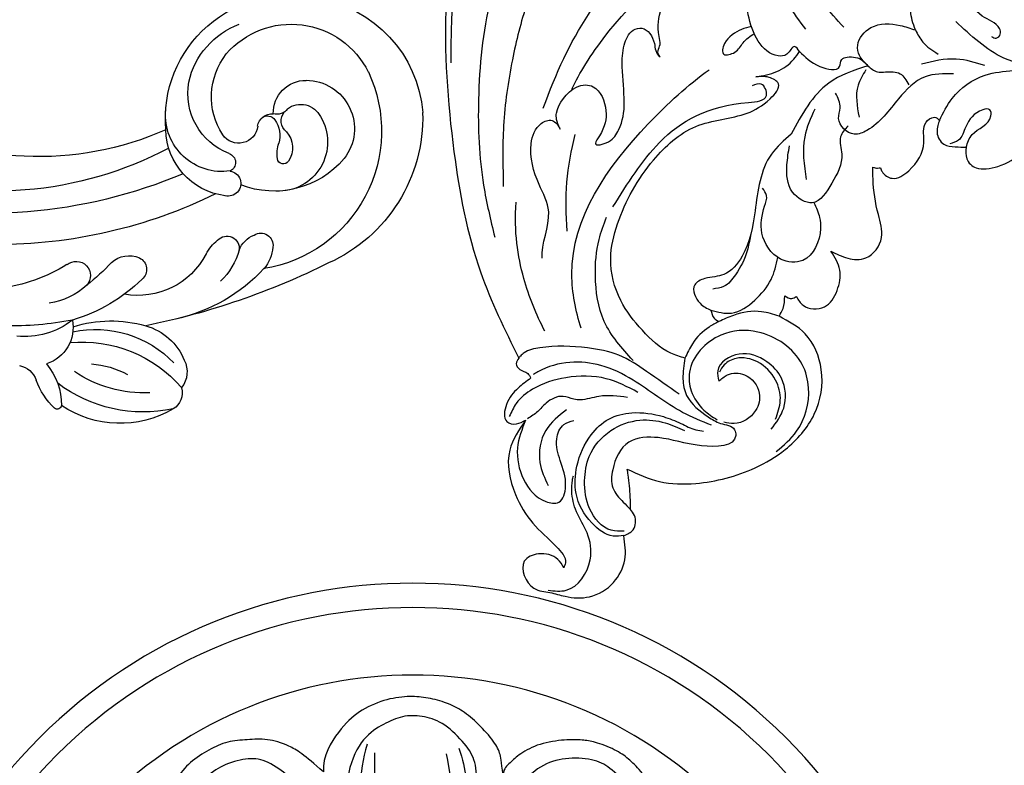
# Model space of a CAD drawing. Units: centimetres. Extents: x 0 to 8605, y 0 to 2659.
# Drawn here: x 6232 to 6347, y 2235 to 2322 of the extents above; entities that cross this region are included whole.
import ezdxf
from ezdxf import colors
from ezdxf.entities.mleader import LeaderData, LeaderLine
from ezdxf.enums import TextEntityAlignment as Align
from ezdxf.math import Vec2, Vec3

# ---------------------------------------------------------------- set-up
doc = ezdxf.new("R2010")
doc.units = ezdxf.units.CM
doc.layers.add('A-02.平面文字', color=4, linetype='Continuous')
doc.layers.add('H-08.木作(細線)', color=252, linetype='Continuous')
doc.layers.add('H&K Linear', color=63, linetype='Continuous', lineweight=9)
doc.styles.get("Standard").update_dxf_attribs({"font": 'arial.ttf'})

# ---------------------------------------------------------------- blocks, each defined once
blk = doc.blocks.new('_TagCircle')
at = {"color": 0, "linetype": 'ByBlock', "lineweight": -2, "transparency": 16777216}
blk.add_circle((0, 0), 4, dxfattribs=at)
at = {"layer": 'H&K Linear', "color": 0, "transparency": 16777216}
blk.add_attdef('TAGNUMBER', text='', height=3, dxfattribs=at).set_placement((0, -1.5), align=Align.CENTER)
blk = doc.blocks.new('_DotSmall')
at = {"color": 0, "linetype": 'ByBlock', "const_width": 0.5}
blk.add_lwpolyline([(-0.0625, 0, 1), (0.0625, 0, 1)], format="xyb", close=True, dxfattribs=at)
blk = doc.blocks.new('SE-21077')
at = {"layer": 'H-08.木作(細線)'}
for points in [[(-110, 15.71), (-108.98, 10.1), (-104.44, -2.31), (-96.07, -20.28), (-91.45, -27.59), (-86.12, -34.14), (-83.21, -37.1)], [(-40.85, 9.6), (-40.33, 9.88), (-40.33, 10.54), (-40.85, 10.93), (-43.3, 10.54), (-46.5, 10.95)], [(-34.12, 11.04), (-38.06, 8.87), (-45.05, 7.91)], [(-38.24, -1.59), (-38.99, 1.27), (-38.2, 5.91), (-36.25, 8.61)], [(-33.82, -1.6), (-32.82, -2.49), (-31.3, -2.49), (-30.39, -1.72), (-29.63, -0.56), (-28.76, 2.74), (-28.65, 5.1), (-28.13, 6.47), (-26.3, 8.46), (-24.46, 8.75)], [(-39, 6.67), (-41.9, 4.85), (-44.35, 1.56)], [(-48.63, -2.98), (-50.17, -2.82), (-51.15, -2.13), (-51.52, 0.42), (-49.29, 3), (-47.67, 3.88)], [(-47.67, 3.88), (-46.06, 3.5), (-43.82, 3.77)], [(-33.82, -1.6), (-34.37, -0.07), (-34.37, 3.03), (-34.95, 3.45), (-35.53, 2.84), (-35.53, 0.04), (-35.03, -1.65), (-35.44, -2.64)], [(-40.91, 3.39), (-43.01, 0.82), (-43.38, -3.16), (-43.38, -8.39), (-44.13, -9.74), (-46.7, -9.74), (-47.44, -8.73), (-49.04, -7.88)], [(-53.79, -1.78), (-57.27, -1.41), (-60.01, -0.14)], [(-48.63, -2.98), (-47.35, -2.7), (-46.67, -2.04), (-45.32, -0.98), (-43.69, -1.19)], [(-39.19, -10.35), (-38.73, -10.53), (-37.36, -10.26), (-36.61, -8.25), (-37.69, -4.68), (-39.09, -3.12), (-39.09, -2), (-38.63, -1.59), (-38.24, -1.59)], [(-38.24, -1.59), (-37.93, -2.13), (-37.44, -2.77), (-35.91, -3.19), (-34.75, -2.46), (-33.82, -1.6)], [(-56.75, -5.07), (-60.28, -4.43), (-64.45, -2.53)], [(-55.42, -7.44), (-52.53, -6.98), (-50.91, -5.36), (-51.3, -4.61), (-51.05, -3.98), (-49.47, -2.98), (-48.63, -2.98)], [(-48.63, -2.98), (-50.43, -7.63), (-49.3, -14.93)], [(-48.46, -3.48), (-47.83, -5.4), (-45.13, -7.94)], [(-55.42, -7.44), (-56.26, -7.44), (-56.26, -8.7), (-56.84, -9.56), (-62.69, -8.63), (-66.04, -5.64)], [(-56.94, -13.12), (-55.66, -10.97), (-55.27, -8.55), (-55.42, -7.44)], [(-45.32, -9.55), (-45.02, -11.1), (-43.5, -12.42), (-41.92, -15.62), (-41.92, -18.85), (-44.41, -19.6), (-47.12, -17.82), (-48.5, -16.04)], [(-88.17, -10.41), (-86.23, -13.16), (-85.09, -15.23), (-83.8, -20.67), (-81.84, -25.93), (-78.41, -31.77), (-73.7, -37.94), (-68.73, -42.95)], [(-49.43, -10.92), (-47.98, -14.04), (-44.34, -17.44)], [(-39.85, -10.93), (-39.4, -10.61), (-39.19, -10.35)], [(-36.41, -21.29), (-34.43, -20.49), (-32.96, -18.98), (-33.35, -16.01), (-35.5, -14.38), (-38.88, -11.88), (-39.85, -10.93)], [(-39.61, -42.14), (-41.19, -42.9), (-45.41, -43.36), (-49.66, -42.68), (-53.92, -40.07), (-56.22, -36.64), (-58.52, -28.4), (-57.8, -22.16), (-54.68, -16.84), (-53.97, -13.76), (-54.53, -11.83), (-55.82, -12.08), (-56.94, -13.12)], [(-58.01, -35.6), (-59.47, -26.48), (-55.45, -15.83), (-54.55, -13.79), (-55.9, -13.27), (-56.51, -14.19)], [(-58.01, -35.6), (-59.47, -26.48), (-55.45, -15.83), (-54.55, -13.79), (-55.9, -13.27), (-56.51, -14.19)], [(-49.3, -14.93), (-49.3, -18.21), (-45.97, -24.23), (-43.3, -29.03), (-43.3, -32.05), (-44.52, -33.95), (-44.84, -35.31), (-42.89, -36.38), (-41.43, -36.05)], [(-90.33, -16.2), (-88.8, -21.18), (-85.22, -28.58), (-77.92, -37.85), (-70.44, -44.49), (-65.26, -47.83)], [(-35.5, -27.9), (-34.22, -28.05), (-32.34, -26.44), (-32.65, -24.04), (-34.1, -22.13), (-36.41, -21.29)], [(-44.3, -26.67), (-43.33, -28.17), (-42.32, -31.1), (-42.32, -33.06), (-43.02, -34.16)], [(-36.52, -28.79), (-35.72, -28.42), (-35.5, -27.9)], [(-35.31, -30.93), (-35.61, -29.98), (-36.52, -28.79)], [(-35.31, -30.93), (-37.12, -32), (-39.14, -34.62), (-39.83, -36.33)], [(-35.21, -56.04), (-31.54, -54.4), (-28.4, -51.58), (-24.79, -45.4), (-23.82, -41.41), (-24.33, -36.11), (-27.43, -31.85), (-31.71, -30.24), (-35.31, -30.93)], [(-67.11, -32.8), (-63.88, -37.39), (-59.82, -41.42)], [(-24.39, -42.32), (-24.39, -38.96), (-26.97, -34.41), (-29.44, -33), (-35.76, -33.99), (-38.54, -37.28), (-38.07, -42.94), (-36.4, -44.32), (-33.76, -44.86), (-31.89, -44.57)], [(-26.64, -40.9), (-27.36, -38.12), (-29.99, -35.85), (-32.56, -35.69), (-35.48, -37.35), (-35.87, -40.49), (-34.93, -41.26)], [(-41.43, -36.05), (-40.51, -36.45), (-39.83, -36.33)], [(-39.83, -36.33), (-40.18, -37.59), (-40.18, -40.33), (-39.61, -42.14)], [(-27.12, -39.71), (-28.28, -37.76), (-30.34, -36.48), (-33.31, -36.48), (-35.38, -37.96), (-35.82, -39.46), (-35.61, -40.45)], [(-43.7, -46.61), (-49.29, -45.76), (-53.78, -42.73), (-56.46, -39.45), (-57.69, -37)], [(-34.93, -41.26), (-34.72, -40.02), (-33.33, -38.6), (-30.59, -38.91), (-29.47, -40.65), (-30.16, -43.48), (-31.13, -44.22)], [(-39.61, -42.14), (-38.06, -44.02), (-36.4, -45.07), (-32.87, -45.07), (-31.3, -44.58), (-29.62, -43.96), (-29.06, -44.33), (-31.03, -47.99), (-35.25, -50.89), (-37.3, -53.69), (-36.37, -57.29), (-34.85, -58.78), (-32.83, -59.09), (-31.64, -59.11)], [(-37.1, -45.59), (-41.69, -46.4), (-45.3, -47.34), (-48.48, -49.33), (-52.41, -53.24), (-53.3, -54.97), (-53.34, -55.53), (-53.3, -55.84)], [(-31.9, -45.5), (-35.33, -46.81), (-42.07, -48.23), (-45.93, -49.67), (-48.73, -51.97), (-50.6, -55.37), (-50.76, -55.98)], [(-30.02, -61.81), (-30.85, -62.72), (-33.71, -63.4), (-37.41, -62.28), (-39.61, -59.93), (-41.02, -56.17), (-40.86, -53.44), (-39.48, -51.03), (-36.56, -48.74), (-34.57, -47.86), (-32.8, -47.16), (-32.05, -46.62)], [(-30.37, -61.42), (-31.49, -62.4), (-35.07, -62.4), (-37.77, -60.51), (-39.4, -58.12), (-39.74, -54.2), (-38.2, -50.96), (-35.91, -49.11), (-33.66, -48.14)], [(-40.66, -48.83), (-44.4, -50.32), (-47.8, -53.56), (-49.61, -57.27), (-49.77, -59.77), (-49.28, -61.41)], [(-41.1, -50.1), (-43.55, -52.4), (-44.8, -54.21), (-45.37, -54.68), (-46.5, -55.34), (-47.34, -57.28), (-47.34, -58.66), (-47.57, -60.1)], [(-53.3, -55.84), (-53.04, -56.5), (-52.29, -56.68), (-51.31, -56.35), (-50.66, -56.52)], [(-45.12, -56.15), (-45.12, -59.56), (-42.94, -62.7), (-40.39, -63.92)], [(-31.64, -59.11), (-32.66, -58.1), (-34.68, -56.45), (-35.21, -56.04)], [(-50.66, -56.52), (-50.89, -58.35), (-50.49, -60.66), (-49.04, -62.04), (-48.07, -61.44), (-47.63, -60.37)], [(-47.63, -60.37), (-46.01, -63.34), (-42.93, -65.42), (-39.25, -65.42), (-38.13, -64.42), (-38.89, -62.52), (-41.45, -60.85), (-43.51, -59.37), (-44.11, -57.59), (-43.63, -56.45)], [(-30.02, -61.81), (-29.73, -60.56), (-30.81, -59.27), (-31.64, -59.11)], [(-47.63, -60.37), (-46.47, -64.16), (-42.32, -67.35), (-38.53, -68.27), (-34.66, -68.27), (-32.59, -68.86), (-32.32, -69.39)], [(-31.75, -72.53), (-30.26, -71.05), (-30.81, -66.56), (-33.26, -64.61), (-35.89, -63.73), (-37.97, -62.43), (-38.81, -61.48), (-39.11, -61.02)], [(-32.32, -69.39), (-33.51, -69.21), (-35.55, -70.35), (-36.1, -72.12), (-33.09, -73.54), (-31.41, -72.58), (-29.86, -71.65), (-27.82, -69.68), (-27.01, -66.5), (-27.94, -63.73), (-30.02, -61.81)]]:
    blk.add_spline(points, degree=3, dxfattribs=at)
for points, knots in [([(-122.25, 6.49), (-121.76, 6.85), (-119.69, 8.23), (-114.64, 6.32), (-109.23, 0.97), (-104.56, -8.27), (-98.46, -20.39), (-88.91, -33.07), (-76.69, -43.75), (-64.8, -51.92), (-56.78, -54.65), (-53.3, -55.84)], [0.466303, 0.466303, 0.466303, 0.466303, 2.233755, 7.837722, 14.124823, 25.445972, 38.276906, 55.029086, 72.543734, 86.882073, 97.877653, 97.877653, 97.877653, 97.877653]), ([(-47.67, 3.88), (-48.36, 4.21), (-49.53, 4.75), (-50.29, 5.94), (-50.46, 6.45), (-50.49, 6.55), (-50.52, 6.65), (-50.54, 6.75)], [0, 0, 0, 0, 2.283775, 3.834493, 3.834493, 3.834493, 4.142858, 4.142858, 4.142858, 4.142858]), ([(-71.02, -29.39), (-71.64, -28.03), (-73.71, -19.39), (-72.89, -9.03), (-68.75, -3.58), (-68.74, -0.02), (-70.98, -0.04), (-71.43, -0.64)], [0, 0, 0, 0, 7.354348, 23.448029, 27.393203, 29.735818, 31.910234, 31.910234, 31.910234, 31.910234]), ([(-71.02, -29.39), (-71.64, -28.03), (-73.71, -19.39), (-72.89, -9.03), (-68.75, -3.58), (-68.74, -0.02), (-70.98, -0.04), (-71.43, -0.64)], [0, 0, 0, 0, 7.354348, 23.448029, 27.393203, 29.735818, 31.910234, 31.910234, 31.910234, 31.910234]), ([(-71.88, -33.21), (-73.76, -29.24), (-75.88, -23.42), (-76.73, -16.33), (-76.78, -12.27), (-74.35, -12.05), (-76.22, -9.39), (-75.18, -6.47), (-71.99, -5.96), (-71.16, -7.42), (-71.93, -9.42)], [0, 0, 0, 0, 12.54056, 20.262489, 22.107367, 23.727596, 24.953864, 29.084872, 31.138271, 32.914186, 32.914186, 32.914186, 32.914186]), ([(-61.45, -9.35), (-61.69, -9.67), (-62.18, -10.56), (-62.69, -12.65), (-61.47, -14.4), (-60.46, -12.68), (-60.94, -11.24), (-60.78, -10.25), (-60.63, -9.7)], [12.277089, 12.277089, 12.277089, 12.277089, 13.675468, 16.038436, 17.44804, 18.705489, 20.201598, 22.057992, 22.057992, 22.057992, 22.057992]), ([(-61.45, -9.35), (-61.69, -9.67), (-62.18, -10.56), (-62.69, -12.65), (-61.47, -14.4), (-60.46, -12.68), (-60.94, -11.24), (-60.78, -10.25), (-60.63, -9.7)], [12.277089, 12.277089, 12.277089, 12.277089, 13.675468, 16.038436, 17.44804, 18.705489, 20.201598, 22.057992, 22.057992, 22.057992, 22.057992]), ([(-66.48, -19.37), (-66.86, -19.33), (-67.3, -18.98), (-67.38, -18.31), (-69.16, -17.22), (-70.11, -15.85), (-71.24, -13.56), (-70.61, -12.11), (-69.66, -12.2), (-69.28, -12.67)], [0, 0, 0, 0, 0.596438, 1.543977, 2.480524, 6.15319, 8.284394, 9.220315, 10.502757, 10.502757, 10.502757, 10.502757]), ([(-66.48, -19.37), (-66.86, -19.33), (-67.3, -18.98), (-67.38, -18.31), (-69.16, -17.22), (-70.11, -15.85), (-71.24, -13.56), (-70.61, -12.11), (-69.66, -12.2), (-69.28, -12.67)], [0, 0, 0, 0, 0.596438, 1.543977, 2.480524, 6.15319, 8.284394, 9.220315, 10.502757, 10.502757, 10.502757, 10.502757]), ([(-50.61, -48.23), (-52.51, -47.26), (-60.15, -42.11), (-62.31, -29.52), (-61.88, -19.37), (-61.38, -16.38)], [23.304139, 23.304139, 23.304139, 23.304139, 29.452147, 49.11339, 58.316696, 58.316696, 58.316696, 58.316696]), ([(-68.77, -33.57), (-69.76, -33.17), (-70.91, -32.35), (-71.45, -28.99), (-69.42, -26.71), (-66.36, -27.97), (-65.11, -29.86), (-64.71, -32.47), (-63.4, -30.44), (-64, -28.07), (-65.44, -26.08), (-68.5, -23.66), (-70.44, -21.62), (-71.18, -19.6), (-70.2, -17.99), (-68.17, -18.38), (-67.2, -19.47), (-66.48, -19.37)], [0, 0, 0, 0, 1.700533, 5.644137, 7.928667, 11.343595, 14.186813, 15.074346, 16.685594, 18.448536, 22.256637, 26.141309, 28.587658, 30.603214, 31.80647, 34.302438, 35.922415, 35.922415, 35.922415, 35.922415]), ([(-68.77, -33.57), (-69.76, -33.17), (-70.91, -32.35), (-71.45, -28.99), (-69.42, -26.71), (-66.36, -27.97), (-65.11, -29.86), (-64.71, -32.47), (-63.4, -30.44), (-64, -28.07), (-65.44, -26.08), (-68.5, -23.66), (-70.44, -21.62), (-71.18, -19.6), (-70.2, -17.99), (-68.17, -18.38), (-67.2, -19.47), (-66.48, -19.37)], [0, 0, 0, 0, 1.700533, 5.644137, 7.928667, 11.343595, 14.186813, 15.074346, 16.685594, 18.448536, 22.256637, 26.141309, 28.587658, 30.603214, 31.80647, 34.302438, 35.922415, 35.922415, 35.922415, 35.922415]), ([(-41.81, -18.7), (-41.21, -18.91), (-40.22, -19.3), (-38.34, -20.87), (-37.02, -24.12), (-40.14, -26.73), (-43.72, -25.91), (-45.31, -23.71), (-46.09, -21.91), (-46.89, -21.8), (-47.24, -21.76)], [0.739166, 0.739166, 0.739166, 0.739166, 2.62436, 3.919968, 8.141833, 10.739742, 14.457365, 17.607443, 18.86389, 19.859156, 19.859156, 19.859156, 19.859156]), ([(-41.43, -36.05), (-40.7, -35.63), (-39.02, -34.69), (-38.49, -31.59), (-38.75, -28.61), (-39.75, -26.95), (-40.25, -26.19)], [0, 0, 0, 0, 2.43303, 5.524115, 8.62512, 11.307149, 11.307149, 11.307149, 11.307149]), ([(-59.63, -45.67), (-60.86, -44.61), (-62.09, -41), (-66.35, -39.89), (-69.8, -37.94), (-71.11, -35.18), (-70.35, -33.28), (-69.19, -33.38), (-68.77, -33.57)], [0, 0, 0, 0, 5.397487, 8.995439, 13.924141, 16.696156, 18.013433, 19.23689, 19.23689, 19.23689, 19.23689]), ([(-59.63, -45.67), (-60.86, -44.61), (-62.09, -41), (-66.35, -39.89), (-69.8, -37.94), (-71.11, -35.18), (-70.35, -33.28), (-69.19, -33.38), (-68.77, -33.57)], [0, 0, 0, 0, 5.397487, 8.995439, 13.924141, 16.696156, 18.013433, 19.23689, 19.23689, 19.23689, 19.23689]), ([(-53.36, -51.47), (-55.47, -50.81), (-60.04, -48.84), (-64.07, -45.84), (-66.38, -43.19)], [31.390966, 31.390966, 31.390966, 31.390966, 37.962903, 46.074992, 46.074992, 46.074992, 46.074992])]:
    blk.add_open_spline(points, degree=3, knots=knots, dxfattribs=at)
blk = doc.blocks.new('SE-21183')
at = {"layer": 'H-08.木作(細線)'}
for radius, start, end in [(61.5, 90, 180), (61.5, 0, 90), (58.66, 90, 180), (58.66, 0, 90), (50.79, 90, 180), (61.5, 180, 270), (58.66, 180, 270)]:
    blk.add_arc((0, -0.07), radius, start, end, dxfattribs=at)
for points in [[(-0.25, 41.26), (-1.1, 42.95), (-2.68, 44.22), (-3.74, 45.06), (-5.11, 45.8), (-6.49, 46.44), (-9.34, 46.75), (-11.25, 46.75), (-13.04, 46.44), (-15.58, 45.28), (-16.53, 44.54), (-18.01, 43.16), (-19.91, 40.63), (-20.65, 38.1), (-20.65, 36.62), (-20.76, 35.67), (-20.23, 35.03)], [(-1.1, 22.85), (-1.2, 31.84), (-2.4, 38.34), (-3.27, 40.94), (-4.78, 42.78), (-7.82, 44.51), (-11.62, 44.51), (-13.57, 44.19), (-16.06, 42.24), (-17.8, 39.64), (-18.23, 36.39), (-17.47, 32.06), (-13.03, 23.61), (-9.56, 18.3), (-5.43, 10.82)], [(-20.23, 35.03), (-21.55, 36.08), (-22.21, 36.62), (-23.91, 37.15), (-26.9, 37.24), (-29.14, 36.99), (-31.05, 36.28), (-33.05, 35.08), (-34.58, 33.75), (-36.29, 31.5), (-37.45, 28.39), (-37.54, 25.41), (-36.71, 21.74), (-35.29, 20.5)], [(-6.93, 10.03), (-11.4, 17.98), (-17.83, 28.1), (-21.42, 32.02), (-23.61, 33.98), (-25.79, 34.53), (-29.38, 34.53), (-31.56, 33.44), (-33.31, 31.91), (-34.18, 29.74), (-34.94, 27.12), (-33.96, 23.09), (-30.04, 18.85), (-25.68, 15.58), (-17.71, 11.21), (-9.97, 6.42)], [(-26.1, 33.62), (-23.61, 32.38), (-20.87, 29.97), (-16.97, 25.25), (-13.82, 20.28), (-7.18, 9.49)], [(-26.67, 32.11), (-23.19, 29.79), (-19.79, 26.31), (-15.97, 21.59), (-13.9, 18.85), (-12.24, 16.53), (-10.66, 14.79), (-9.42, 12.97)], [(-33.99, 26.39), (-32.17, 23.16), (-28.35, 19.43), (-23.87, 16.28), (-19.8, 13.55), (-13.83, 8.82), (-10.1, 6.83)], [(-32.66, 26.31), (-27.93, 21.5), (-24.03, 17.52), (-20.47, 14.87), (-16.82, 12.14), (-14.24, 9.73)], [(-35.29, 20.5), (-38.28, 20.35), (-40.42, 19.89), (-42.69, 18.62), (-44.22, 16.89), (-45.76, 15.15), (-46.56, 12.95), (-47.16, 10.28), (-46.89, 7.88), (-46.16, 4.48), (-43.75, 1.42), (-41.82, 0.42)], [(-10.64, 5.11), (-15.22, 7.83), (-20.67, 10.77), (-25.36, 13.17), (-27.32, 14.25), (-31.9, 16.32), (-34.95, 16.87), (-36.15, 17.41), (-38.01, 17.3), (-41.17, 16.76), (-42.8, 15.34), (-44.22, 12.73), (-44.66, 10.23), (-44, 7.07), (-41.6, 3.8), (-37.9, 1.95), (-34.63, 1.62), (-12.39, 0.75)]]:
    blk.add_open_spline(points, degree=3, dxfattribs=at)
blk = doc.blocks.new('SE-21108L-d01')
at = {"layer": 'H-08.木作(細線)'}
for centre, radius, start, end in [((7196.77, 4892.57), 14.56, 53.4594, 130.5783), ((7200, 4890.1), 18.55, 133.1991, 200.8923), ((7197.85, 4892.08), 14.36, 309.8713, 58.0669), ((7200.65, 4887.24), 16.23, 109.8824, 216.0624), ((7198.33, 4893), 10.02, 355.8989, 108.5821), ((7195.59, 4892.68), 5.65, 45.3053, 172.9941), ((7196.91, 4893.98), 3.79, 313.4145, 45.5831), ((7201.14, 4891.9), 9.41, 327.7316, 24.5288), ((7196.75, 4889.32), 5.72, 103.5965, 227.6478), ((7196.22, 4892.45), 2.56, 7.9268, 108.4232), ((7200.67, 4892.48), 10.72, 175.2807, 246.1705), ((7197.14, 4892.42), 1.61, 263.008, 354.6357), ((7200.19, 4892.53), 1.46, 169.0553, 242.6987), ((7200.32, 4893.22), 8.05, 281.6603, 353.3266), ((7197.1, 4888.05), 2.78, 93.1878, 169.0215), ((7199.48, 4887.68), 3.24, 100.7707, 150.9466), ((7199.07, 4889.83), 1.05, 7.0311, 100.4537), ((7198.37, 4889.92), 1.74, 324.5353, 48.7212), ((7195.04, 4888.4), 0.691, 165.065, 308.6885), ((7192.83, 4891.29), 4.33, 307.7065, 331.953), ((7201.52, 4887.52), 2.23, 141.2786, 281.0135), ((7202.93, 4891.17), 7.51, 246.086, 325.1901), ((7199.37, 4883.34), 1.08, 61.924, 200.9848), ((7264.63, 4910.97), 86.45, 198.5375, 213.5098), ((7197.49, 4881.76), 1.47, 53.8009, 239.4784), ((7203.64, 4886.9), 6.59, 216.7944, 319.0866), ((7189.7, 4879.35), 1.43, 12.4255, 142.8239), ((7201.57, 4886.72), 7.88, 232.1844, 314.0908), ((7240.95, 4894.08), 36.31, 201.0085, 227.7545), ((7192.1, 4877.29), 4.59, 140.5319, 175.1078), ((7188.19, 4878.42), 3.16, 336.6617, 22.8882), ((7252.2, 4898.46), 57.61, 198.8203, 225.265), ((7246.52, 4892.44), 43.12, 197.0736, 243.6552), ((7256.28, 4900.89), 58.58, 202.1008, 238.7853), ((7207.13, 4876.89), 19.61, 177.6822, 212.4129), ((7198.25, 4873.18), 8.2, 150.8539, 180.6837), ((7192.24, 4876.29), 1.45, 357.1843, 142.5504), ((7188.76, 4875.62), 4.96, 342.575, 6.8898), ((7202.04, 4871.43), 8.96, 162.4381, 235.0906), ((7198.18, 4866.91), 1.49, 70.6905, 184.9143), ((7197.5, 4865.45), 3.1, 3.8038, 67.6355), ((7216.03, 4866.95), 19.33, 180.5087, 208.6748), ((7257.22, 4912.95), 61.22, 228.3569, 242.8656), ((7226.11, 4864.73), 25.53, 177.9325, 186.7366), ((7187.48, 4860.74), 3, 108.2133, 173.0648), ((7189.2, 4857.24), 6.88, 60.7896, 112.7438), ((7185.26, 4850.22), 14.93, 27.8118, 60.7503), ((7202.42, 4861.64), 1.67, 5.5328, 176.583), ((7187.43, 4849.84), 12.67, 32.965, 91.22), ((7185.58, 4859.19), 2.2, 119.5685, 194.0944), ((7185.66, 4845.87), 15.27, 39.6466, 94.3392), ((7209.24, 4862.15), 8.5, 182.8101, 215.9509), ((7223.09, 4866.24), 19.52, 193.1587, 217.8154), ((7195.26, 4861.7), 12.19, 194.4553, 259.0062), ((7197.37, 4867.67), 16.58, 212.9269, 262.0175), ((7197.39, 4867.8), 14.46, 222.2605, 259.1471), ((7186.93, 4847.56), 10.65, 49.3046, 72.9542), ((7201.57, 4853.97), 4.47, 124.025, 207.1738), ((7207.9, 4858.7), 8.89, 186.6339, 231.2468), ((7227.74, 4876.78), 34.45, 213.6756, 226.9264), ((7198.24, 4844.52), 7.44, 94.99, 135.5342), ((7193.35, 4849.44), 0.51, 144.961, 261.0269), ((7193.49, 4857.46), 8.53, 268.5393, 295.0322), ((7198.25, 4847.51), 2.5, 55.679, 117.4093)]:
    blk.add_arc(centre, radius, start, end, dxfattribs=at)
blk = doc.blocks.new('OA-0016')
at = {"xscale": -0.9999999999999998, "rotation": 314.9999527309822}
blk.add_blockref('SE-21108L-d01', (1727.59, -8321.56), dxfattribs=at)
at = {"rotation": 315}
blk.add_blockref('SE-21183', (111.69, 111.73), dxfattribs=at)
at = {"layer": 'H-08.木作(細線)', "rotation": 315}
blk.add_blockref('SE-21077', (201.16, 201.2), dxfattribs=at)

msp = doc.modelspace()

# ---------------------------------------------------------------- block references
msp.add_blockref('OA-0016', (6166.13, 2083.36))

# ---------------------------------------------------------------- leaders
ml = msp.add_multileader_block('Standard')
ml.set_content('_TagCircle', color=256, scale=9.6)
ml.set_attribute('TAGNUMBER', '4', width=0)
ml.set_leader_properties()
ml.set_arrow_properties(name='DOTSMALL')
ml.build(insert=Vec2(0, 0))
ml.multileader.update_dxf_attribs({"dogleg_length": 50, "arrow_head_size": 32})
ctx = ml.context
ctx.base_point, ctx.char_height, ctx.arrow_head_size, ctx.landing_gap_size, ctx.plane_origin = Vec3(6431.94, 2475.19), 2.56, 32, 1.28, Vec3(6198.76, 2315.65)
notes = []
notes.append((ctx, [(0, (1, 1, 0), (6342.15, 2475.19), (1, 0), 89.79, [(0, [(6198.76, 2315.65)], 0, [])])]))
ctx.block.insert = Vec3(6470.34, 2475.19)
at = {"layer": 'A-02.平面文字'}
ml = msp.add_multileader_block('Standard', dxfattribs=at)
ml.set_content('_TagCircle', color=256, scale=8.84736)
ml.set_attribute('TAGNUMBER', '1', width=0)
ml.set_leader_properties(color=256, linetype='ByLayer', lineweight=-1)
ml.set_arrow_properties(name='DOTSMALL')
ml.build(insert=Vec2(0, 0))
ml.multileader.update_dxf_attribs({"dogleg_length": 21.83, "arrow_head_size": 58.98})
ctx = ml.context
ctx.base_point, ctx.char_height, ctx.arrow_head_size, ctx.landing_gap_size, ctx.plane_origin = Vec3(6822.61, 2520.72), 4.53, 58.98, 2.26, Vec3(6832.97, 2520.72)
notes.append((ctx, [(0, (0, 0, 0), (0, 0), (1, 0), 1, [])]))
ctx.block.insert = Vec3(6857.99, 2520.72)
ml = msp.add_multileader_block('Standard', dxfattribs=at)
ml.set_content('_TagCircle', color=256, scale=8.84736)
ml.set_attribute('TAGNUMBER', '7', width=0)
ml.set_leader_properties(color=256, linetype='ByLayer', lineweight=-1)
ml.set_arrow_properties(name='DOTSMALL')
ml.build(insert=Vec2(0, 0))
ml.multileader.update_dxf_attribs({"dogleg_length": 21.83, "arrow_head_size": 58.98})
ctx = ml.context
ctx.base_point, ctx.char_height, ctx.arrow_head_size, ctx.landing_gap_size, ctx.plane_origin = Vec3(7653.2, 2520.72), 4.53, 58.98, 2.26, Vec3(7663.56, 2520.72)
notes.append((ctx, [(0, (0, 0, 0), (0, 0), (1, 0), 1, [])]))
ctx.block.insert = Vec3(7688.59, 2520.72)
ml = msp.add_multileader_block('Standard', dxfattribs=at)
ml.set_content('_TagCircle', color=256, scale=8.84736)
ml.set_attribute('TAGNUMBER', '2', width=0)
ml.set_leader_properties(color=256, linetype='ByLayer', lineweight=-1)
ml.set_arrow_properties(name='DOTSMALL')
ml.build(insert=Vec2(0, 0))
ml.multileader.update_dxf_attribs({"dogleg_length": 21.83, "arrow_head_size": 58.98})
ctx = ml.context
ctx.base_point, ctx.char_height, ctx.arrow_head_size, ctx.landing_gap_size, ctx.plane_origin = Vec3(6822.61, 2350.27), 4.53, 58.98, 2.26, Vec3(6832.97, 2350.27)
notes.append((ctx, [(0, (0, 0, 0), (0, 0), (1, 0), 1, [])]))
ctx.block.insert = Vec3(6857.99, 2350.27)
ml = msp.add_multileader_block('Standard', dxfattribs=at)
ml.set_content('_TagCircle', color=256, scale=8.84736)
ml.set_attribute('TAGNUMBER', '8', width=0)
ml.set_leader_properties(color=256, linetype='ByLayer', lineweight=-1)
ml.set_arrow_properties(name='DOTSMALL')
ml.build(insert=Vec2(0, 0))
ml.multileader.update_dxf_attribs({"dogleg_length": 21.83, "arrow_head_size": 58.98})
ctx = ml.context
ctx.base_point, ctx.char_height, ctx.arrow_head_size, ctx.landing_gap_size, ctx.plane_origin = Vec3(7653.2, 2350.27), 4.53, 58.98, 2.26, Vec3(7663.56, 2350.27)
notes.append((ctx, [(0, (0, 0, 0), (0, 0), (1, 0), 1, [])]))
ctx.block.insert = Vec3(7688.59, 2350.27)
for ctx, leaders in notes:
    for number, flags, end, landing, length, lines in leaders:
        leader = LeaderData()
        leader.index, (leader.has_last_leader_line, leader.has_dogleg_vector, leader.attachment_direction) = number, flags
        leader.last_leader_point, leader.dogleg_vector, leader.dogleg_length = Vec3(end), Vec3(landing), length
        for number, points, colour, breaks in lines:
            line = LeaderLine()
            line.index, line.vertices, line.color, line.breaks = number, Vec3.list(points), colors.encode_raw_color(colour), breaks
            leader.lines.append(line)
        ctx.leaders.append(leader)

doc.saveas('drawing.dxf')
